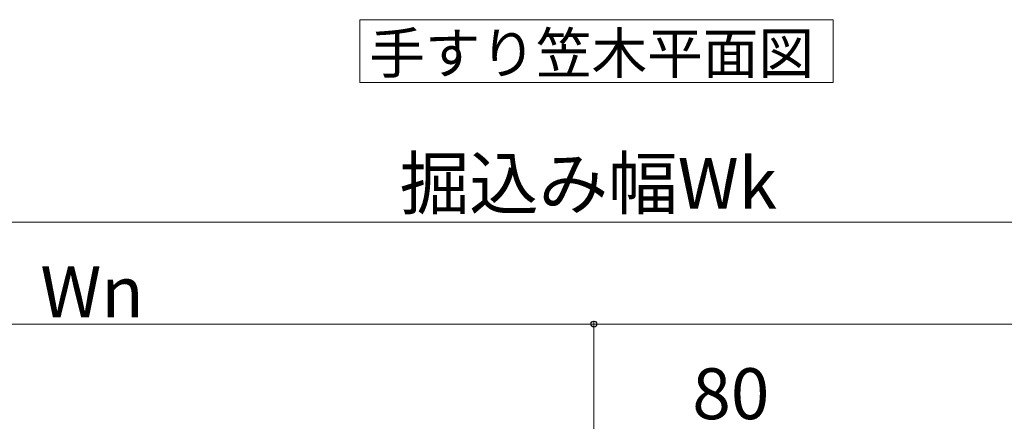
# Model space of a CAD drawing. Extents: x 175 to 1925, y 210 to 2805.
# Drawn here: x 1131 to 1421, y 1954 to 2072 of the extents above; entities that cross this region are included whole.
import ezdxf

# ---------------------------------------------------------------- set-up
doc = ezdxf.new("R2010")
doc.units = 0
doc.layers.add('USER1', color=3, linetype='CONTINUOUS', lineweight=13)
doc.layers.add('YKK_D', color=6, linetype='CONTINUOUS', lineweight=13)
doc.styles.add('text-b', font='txt')

msp = doc.modelspace()

# ---------------------------------------------------------------- linework, layer by layer
at = {"layer": 'USER1'}
for p, q in [((1231.07, 2054.04), (1231.07, 2072.49)), ((1231.07, 2072.49), (1370.49, 2072.49)), ((1370.49, 2072.49), (1370.49, 2054.04)), ((1370.49, 2054.04), (1231.07, 2054.04))]:
    msp.add_line(p, q, dxfattribs=at)
at = {"layer": 'YKK_D'}
for p, q in [((1701, 2012.85), (899, 2012.85)), ((1300, 1876.35), (1300, 1983.85)), ((1300, 1876.35), (1300, 1983.85)), ((1300, 1982.85), (1000, 1982.85)), ((1600, 1982.85), (1300, 1982.85))]:
    msp.add_line(p, q, dxfattribs=at)
at = {"layer": 'YKK_D', "linetype": 'ByBlock', "lineweight": -2}
msp.add_circle((1300, 1982.85), 0.875, dxfattribs=at)
msp.add_circle((1300, 1982.85), 0.875, dxfattribs=at)

# ---------------------------------------------------------------- texts
at = {"layer": 'USER1', "style": 'text-b'}
msp.add_text('手すり笠木平面図', height=12, dxfattribs=at).set_placement((1233.84, 2056.63))
at = {"layer": 'YKK_D', "style": 'text-b'}
for s, p in [('掘込み幅Wk', (1242.81, 2016.81)), ('Wn', (1137, 1984.85)), ('80', (1328.96, 1954.85))]:
    msp.add_text(s, height=15, dxfattribs=at).set_placement(p)

doc.saveas('drawing.dxf')
